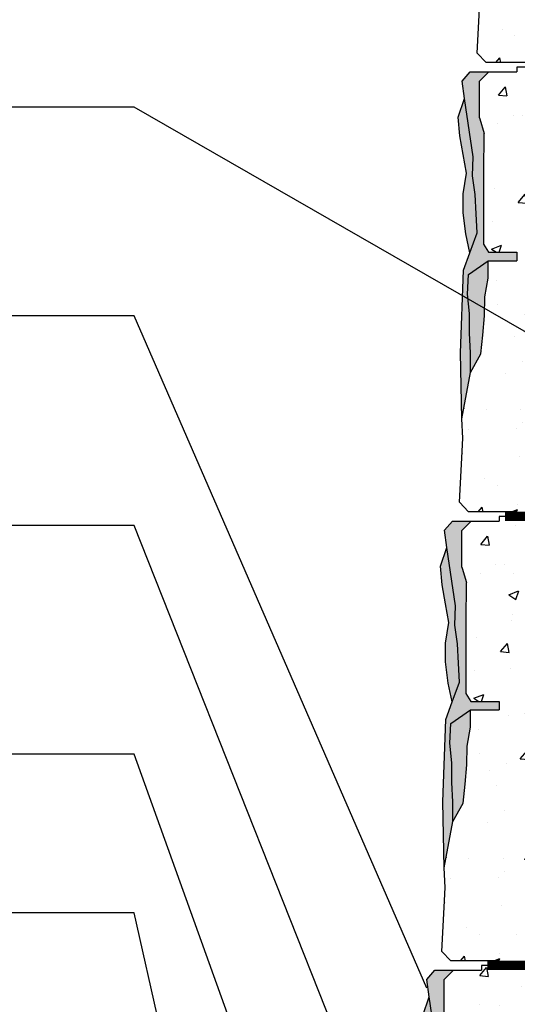
# Model space of a CAD drawing. Extents: x -78089 to 15922, y 1305 to 10903.
# Drawn here: x -76495 to -75819, y 2380 to 3716 of the extents above; entities that cross this region are included whole.
import ezdxf

# ---------------------------------------------------------------- set-up
doc = ezdxf.new("R2010")
doc.units = 0
doc.header["$LTSCALE"] = 2.5
doc.linetypes.add('DASHED', pattern=[0.75, 0.5, -0.25])
for name, color, linetype in [('00_Drafting lines', 251, 'Continuous'), ('01_Block hatch', 8, 'Continuous'), ('01_Block Outlines', 3, 'Continuous'), ('01_Gen-Soil Hatch', 251, 'Continuous'), ('02_Spec-Gen', 4, 'Continuous'), ('MAGNUMSTONE BLOCK', 3, 'Continuous')]:
    doc.layers.add(name, color=color, linetype=linetype)
doc.styles.add('LEROY', font='calibri.ttf', dxfattribs={"height": 2.5})
doc.styles.add('ROMANS', font='romans', dxfattribs={"height": 1.2})
doc.linetypes.add('FENCE 3', pattern='A,0.465492,-0.011873,["X",ROMANS,S=0.12,R=0,X=0,Y=-0.06],-0.127516,0.464813', length=1.069694)
doc.dimstyles.new('MS-INCHES MAIN', dxfattribs={"dimscale": 0, "dimtxt": 2.5, "dimasz": 2, "dimexe": 1, "dimexo": 3, "dimgap": 1, "dimtad": 0, "dimtih": 1, "dimtoh": 1, "dimdec": 0, "dimzin": 3, "dimdsep": 46, "dimlunit": 5, "dimtxsty": 'LEROY', "dimcen": 1, "dimclrd": 1, "dimclre": 1, "dimclrt": 2, "dimadec": 0, "dimazin": 0, "dimtfac": 1, "dimtdec": 0, "dimtofl": 0, "dimtmove": 0, "dimatfit": 3, "dimfxl": 1, "dimtolj": 1, "dimtzin": 0, "dimarcsym": 0})
pattern_1 = [(49.99999999999999, (-12.87499999999989, -24), (5.46554006988012, -0.4781725661670926), [0.5715, -6.2865]), (355, (-12.87499999999989, -24), (-1.05730264274908, 5.731705357171054), [0.4572, -5.0292175251]), (100.4514447, (-12.41953978999993, -24.03984760499998), (4.408237412710598, 5.253532557365853), [0.4857002639999999, -5.342707337999999]), (46.18420000000001, (-12.87499999999989, -22.47600000000011), (8.132371226763897, -1.261269837981814), [0.85725, -9.429749999999999]), (96.63555760999992, (-12.19730299999981, -22.58110500000021), (7.12212402154509, 7.422783737931645), [0.7285506942, -8.0140682448]), (351.1841511700001, (-12.87499999999989, -22.47600000000011), (7.12212402194931, 7.422783737565979), [0.6857990120999999, -7.5437919576]), (21, (-12.11299999999994, -22.85699999999997), (4.548431738073974, -3.067955945612628), [0.5715, -6.2865]), (326.0000000000001, (-12.11299999999994, -22.85699999999997), (1.854060850429412, 5.525638983669578), [0.4572, -5.029199999999999]), (71.45144499999999, (-11.7339640219999, -23.11266299699992), (6.402492578361485, 2.457683066577157), [0.485700264, -5.342698127999999]), (37.50000000000001, (-12.87499999999989, -24), (0.0926580975177545, 2.536651166194593), [0, -4.96824, 0, -5.1054, 0, -5.04825]), (7.499999999999999, (-12.87499999999989, -24), (2.004589875309172, 3.005417244543585), [0, -2.910839999999999, 0, -4.85394, 0, -1.92405]), (327.5, (-14.57425999999998, -24), (4.067717855006141, -0.1718623197802033), [0, -1.905, 0, -5.9436, 0, -7.886699999999999]), (317.5, (-15.33625999999992, -24), (4.443875441580541, 0.7627947309999908), [0, -2.4765, 0, -3.94716, 0, -5.6007])]
pattern_2 = [(0, (-14.40128567828617, -24), (1.42875, 0.8248891934999999), [0.9524999999999999, -1.905]), (120, (-14.40128567828617, -24), (-1.428749996878257, 0.8248891989070172), [0.9524999999999992, -1.904999999999998]), (59.99999999999999, (-14.40128567828617, -24), (3.121742730982646e-09, 1.649778392407017), [-1.905, 0.9524999999999999])]

# ---------------------------------------------------------------- blocks, each defined once
blk = doc.blocks.new('*U18')
at = {"layer": '01_Block hatch', "true_color": 0xffffff}
h = blk.add_hatch(dxfattribs=at)
h.set_pattern_fill('AR-CONC', scale=0.03)
h.set_pattern_definition([(49.99999999999999, (-21.86187768791456, 47.9999999999991), (5.46554006988012, -0.4781725661670926), [0.5715, -6.2865]), (355, (-21.86187768791456, 47.9999999999991), (-1.05730264274908, 5.731705357171054), [0.4572, -5.0292175251]), (100.4514447, (-21.4064174779146, 47.96015239499913), (4.408237412710598, 5.253532557365853), [0.4857002639999999, -5.342707337999999]), (46.18420000000001, (-21.86187768791456, 49.52399999999899), (8.132371226763897, -1.261269837981814), [0.85725, -9.429749999999999]), (96.63555760999992, (-21.18418068791448, 49.4188949999989), (7.12212402154509, 7.422783737931645), [0.7285506942, -8.0140682448]), (351.1841511700001, (-21.86187768791456, 49.52399999999899), (7.12212402194931, 7.422783737565979), [0.6857990120999999, -7.5437919576]), (21, (-21.09987768791461, 49.14299999999913), (4.548431738073974, -3.067955945612628), [0.5715, -6.2865]), (326.0000000000001, (-21.09987768791461, 49.14299999999913), (1.854060850429412, 5.525638983669578), [0.4572, -5.029199999999999]), (71.45144499999999, (-20.72084170991457, 48.88733700299919), (6.402492578361485, 2.457683066577157), [0.485700264, -5.342698127999999]), (37.50000000000001, (-21.86187768791456, 47.9999999999991), (0.0926580975177545, 2.536651166194593), [0, -4.96824, 0, -5.1054, 0, -5.04825]), (7.499999999999999, (-21.86187768791456, 47.9999999999991), (2.004589875309172, 3.005417244543585), [0, -2.910839999999999, 0, -4.85394, 0, -1.92405]), (327.5, (-23.56113768791465, 47.9999999999991), (4.067717855006141, -0.1718623197802033), [0, -1.905, 0, -5.9436, 0, -7.886699999999999]), (317.5, (-24.3231376879146, 47.9999999999991), (4.443875441580541, 0.7627947309999908), [0, -2.4765, 0, -3.94716, 0, -5.6007])])
h.paths.add_polyline_path([(-14.96120980662841, 65.30421071166894), (-14.97375537582912, 65.4999999999991), (-14.97375537582889, 71.9999999999991), (-20.25000000000023, 71.9999999999991), (-20.2500000000074, 71.7499999999991), (-21.73870539763016, 71.7499999999982), (-22.26241589705432, 71.22947543013744), (-22.22830175406079, 69.23991384139573), (-22.00522352870485, 68.42067599964413), (-22.02562733156083, 62.53699361244436), (-21.76619270958531, 62.10836774743986), (-20.25000000000023, 62.10836774744168), (-20.25000000000045, 61.65345332376911), (-21.78255773726573, 61.65345332376911), (-21.7720608258137, 60.73560814854956), (-21.95162777474661, 59.72640972937462), (-21.97406553137489, 58.71720521876433), (-22.17608646091003, 56.67637362696497), (-22.72006009939514, 55.69187597489237), (-23.18460115909534, 53.21911210041164), (-23.12943964605097, 52.17222597567162), (-23.30975960504293, 48.74930776218072), (-22.83606090967282, 48.24999999999956), (-20.25000000000023, 48.2499999999991), (-20.25000000000023, 47.9999999999991), (-13.66038311973671, 47.9999999999991)])
h = blk.add_hatch(dxfattribs=at)
h.set_pattern_fill('AR-CONC', scale=0.03)
h.set_pattern_definition([(49.99999999999999, (-22.80593884395728, 23.99999999999955), (5.46554006988012, -0.4781725661670926), [0.5715, -6.2865]), (355, (-22.80593884395728, 23.99999999999955), (-1.05730264274908, 5.731705357171054), [0.4572, -5.0292175251]), (100.4514447, (-22.35047863395732, 23.96015239499958), (4.408237412710598, 5.253532557365853), [0.4857002639999999, -5.342707337999999]), (46.18420000000001, (-22.80593884395728, 25.52399999999944), (8.132371226763897, -1.261269837981814), [0.85725, -9.429749999999999]), (96.63555760999992, (-22.1282418439572, 25.41889499999935), (7.12212402154509, 7.422783737931645), [0.7285506942, -8.0140682448]), (351.1841511700001, (-22.80593884395728, 25.52399999999944), (7.12212402194931, 7.422783737565979), [0.6857990120999999, -7.5437919576]), (21, (-22.04393884395733, 25.14299999999958), (4.548431738073974, -3.067955945612628), [0.5715, -6.2865]), (326.0000000000001, (-22.04393884395733, 25.14299999999958), (1.854060850429412, 5.525638983669578), [0.4572, -5.029199999999999]), (71.45144499999999, (-21.66490286595729, 24.88733700299964), (6.402492578361485, 2.457683066577157), [0.485700264, -5.342698127999999]), (37.50000000000001, (-22.80593884395728, 23.99999999999955), (0.0926580975177545, 2.536651166194593), [0, -4.96824, 0, -5.1054, 0, -5.04825]), (7.499999999999999, (-22.80593884395728, 23.99999999999955), (2.004589875309172, 3.005417244543585), [0, -2.910839999999999, 0, -4.85394, 0, -1.92405]), (327.5, (-24.50519884395737, 23.99999999999955), (4.067717855006141, -0.1718623197802033), [0, -1.905, 0, -5.9436, 0, -7.886699999999999]), (317.5, (-25.26719884395732, 23.99999999999955), (4.443875441580541, 0.7627947309999908), [0, -2.4765, 0, -3.94716, 0, -5.6007])])
h.paths.add_polyline_path([(-15.90527096267112, 41.30421071166939), (-15.91781653187184, 41.49999999999955), (-15.91781653187161, 47.99999999999955), (-21.19406115604295, 47.99999999999955), (-21.19406115605013, 47.74999999999955), (-22.68276655367288, 47.74999999999864), (-23.20647705309705, 47.22947543013789), (-23.17236291010352, 45.23991384139618), (-22.94928468474757, 44.42067599964458), (-22.96968848760355, 38.53699361244481), (-22.71025386562803, 38.1083677474403), (-21.19406115604295, 38.10836774744212), (-21.19406115604318, 37.65345332376956), (-22.72661889330845, 37.65345332376956), (-22.71612198185642, 36.73560814855001), (-22.89568893078933, 35.72640972937507), (-22.91812668741761, 34.71720521876478), (-23.12014761695275, 32.67637362696542), (-23.66412125543786, 31.69187597489282), (-24.12866231513806, 29.21911210041208), (-24.07350080209369, 28.17222597567207), (-24.25382076108565, 24.74930776218117), (-23.78012206571555, 24.25000000000001), (-21.19406115604295, 24.24999999999955), (-21.19406115604295, 23.99999999999955), (-14.60444427577943, 23.99999999999955)])
at = {"layer": '01_Block hatch'}
h = blk.add_hatch(color=1, dxfattribs=at)
h.dxf.hatch_style = 1
h.set_gradient(color1=(99, 100, 102), color2=(199, 200, 202))
h.paths.add_polyline_path([(-22.97057879673355, 42.42090274495376), (-22.94914624364461, 44.43367728447087), (-22.94529091889751, 44.45954127507549), (-23.17236291010352, 45.23991384139618), (-23.20735147948574, 45.32654103833512), (-23.20647705309705, 47.22947543013789), (-22.68276655367288, 47.74999999999864), (-23.68215650939567, 47.74999999999819), (-24.11377384271952, 47.25469826277232), (-23.98679988276956, 46.33501457679859), (-23.52566210934935, 43.21539131549208), (-23.55263628435898, 42.19069715024171), (-23.42423933897783, 41.18944222687015), (-23.35908853624858, 40.1559670796919), (-23.31948602768432, 39.14131313283588), (-23.71047315036878, 38.08667005757481), (-24.04725041147606, 37.15146429388688), (-24.19406115604318, 32.74084537024874), (-24.12866231513806, 29.21911210041209), (-23.66412125543786, 31.69187597489282), (-23.66412125543786, 32.73876209963283), (-23.71926654450647, 33.78565431580729), (-23.71926654450647, 34.83254044054639), (-23.82957334661944, 35.87943265672084), (-23.77442805755084, 36.9263248728953), (-22.72661889330845, 37.65345332376956), (-21.19406115604295, 37.65345332376956), (-21.19406115604295, 38.10836774744212), (-22.71025386562803, 38.1083677474403), (-22.96968848760355, 38.53699361244481), (-22.97057879673332, 40.39249088219322)])
h = blk.add_hatch(color=1, dxfattribs=at)
h.dxf.hatch_style = 1
h.set_gradient(color1=(99, 100, 102), color2=(199, 200, 202))
h.paths.add_polyline_path([(-23.42423933897783, 41.18944222687015), (-23.55263628435898, 42.19069715024171), (-23.52566210934935, 43.21539131549208), (-23.98679988276956, 46.33501457679859), (-24.33222452224356, 45.33416751439245), (-24.22860199759373, 44.33332654342076), (-24.05588156586884, 43.33247948101462), (-23.88317735811972, 42.33163241860849), (-24.05588156586884, 41.2272553345797), (-24.05588156586884, 40.22640827217356), (-23.91771819966846, 39.08751711998185), (-23.71047315036878, 38.0866700575748), (-23.31948602768432, 39.14131313283588), (-23.35908853624858, 40.1559670796919)])
h = blk.add_hatch(color=1, dxfattribs=at)
h.dxf.hatch_style = 1
h.set_gradient(color1=(99, 100, 102), color2=(199, 200, 202))
h.paths.add_polyline_path([(-22.72661889330845, 37.65345332376956), (-23.77442805755084, 36.9263248728953), (-23.82957334661944, 35.87943265672084), (-23.77441994556295, 35.35598654863362), (-23.71926654450647, 34.83254044054639), (-23.71919009094319, 33.78420290188517), (-23.66412125543786, 32.73876209963283), (-23.66412125543786, 31.69187597489282), (-23.12014761695275, 32.67637362696542), (-23.06402888941841, 33.18097588227011), (-22.89568893078933, 35.72640972937507), (-22.71612198185642, 36.73560814855001)])
at = {"layer": '01_Block hatch', "true_color": 0xffffff}
h = blk.add_hatch(dxfattribs=at)
h.set_pattern_fill('AR-CONC', scale=0.03)
h.set_pattern_definition([(49.99999999999999, (-23.75, 0), (5.46554006988012, -0.4781725661670926), [0.5715, -6.2865]), (355, (-23.75, 0), (-1.05730264274908, 5.731705357171054), [0.4572, -5.0292175251]), (100.4514447, (-23.29453979000004, -0.03984760499997719), (4.408237412710598, 5.253532557365853), [0.4857002639999999, -5.342707337999999]), (46.18420000000001, (-23.75, 1.523999999999887), (8.132371226763897, -1.261269837981814), [0.85725, -9.429749999999999]), (96.63555760999992, (-23.07230299999992, 1.418894999999793), (7.12212402154509, 7.422783737931645), [0.7285506942, -8.0140682448]), (351.1841511700001, (-23.75, 1.523999999999887), (7.12212402194931, 7.422783737565979), [0.6857990120999999, -7.5437919576]), (21, (-22.98800000000006, 1.143000000000029), (4.548431738073974, -3.067955945612628), [0.5715, -6.2865]), (326.0000000000001, (-22.98800000000006, 1.143000000000029), (1.854060850429412, 5.525638983669578), [0.4572, -5.029199999999999]), (71.45144499999999, (-22.60896402200001, 0.8873370030000842), (6.402492578361485, 2.457683066577157), [0.485700264, -5.342698127999999]), (37.50000000000001, (-23.75, 0), (0.0926580975177545, 2.536651166194593), [0, -4.96824, 0, -5.1054, 0, -5.04825]), (7.499999999999999, (-23.75, 0), (2.004589875309172, 3.005417244543585), [0, -2.910839999999999, 0, -4.85394, 0, -1.92405]), (327.5, (-25.44926000000009, 0), (4.067717855006141, -0.1718623197802033), [0, -1.905, 0, -5.9436, 0, -7.886699999999999]), (317.5, (-26.21126000000004, 0), (4.443875441580541, 0.7627947309999908), [0, -2.4765, 0, -3.94716, 0, -5.6007])])
h.paths.add_polyline_path([(-16.84933211871385, 17.30421071166984), (-16.86187768791456, 17.5), (-16.86187768791433, 24), (-22.13812231208567, 24), (-22.13812231209285, 23.75), (-23.6268277097156, 23.74999999999909), (-24.15053820913977, 23.22947543013834), (-24.11642406614624, 21.23991384139663), (-23.89334584079029, 20.42067599964503), (-23.91374964364627, 14.53699361244526), (-23.65431502167075, 14.10836774744075), (-22.13812231208567, 14.10836774744257), (-22.1381223120859, 13.65345332377001), (-23.67068004935118, 13.65345332377001), (-23.66018313789914, 12.73560814855045), (-23.83975008683205, 11.72640972937552), (-23.86218784346033, 10.71720521876523), (-24.06420877299547, 8.67637362696587), (-24.60818241148058, 7.691875974893264), (-25.07272347118078, 5.219112100412531), (-25.01756195813641, 4.172225975672518), (-25.19788191712837, 0.7493077621816155), (-24.72418322175827, 0.2500000000004547), (-22.13812231208567, 0.25), (-22.13812231208567, 0), (-15.54850543182215, 0)])
at = {"layer": '01_Block hatch'}
h = blk.add_hatch(color=1, dxfattribs=at)
h.dxf.hatch_style = 1
h.set_gradient(color1=(99, 100, 102), color2=(199, 200, 202))
h.paths.add_polyline_path([(-23.91463995277627, 18.42090274495421), (-23.89320739968733, 20.43367728447132), (-23.88935207494023, 20.45954127507594), (-24.11642406614624, 21.23991384139663), (-24.15141263552846, 21.32654103833556), (-24.15053820913977, 23.22947543013834), (-23.6268277097156, 23.74999999999909), (-24.62621766543839, 23.74999999999864), (-25.05783499876225, 23.25469826277276), (-24.93086103881228, 22.33501457679904), (-24.46972326539208, 19.21539131549252), (-24.4966974404017, 18.19069715024216), (-24.36830049502055, 17.1894422268706), (-24.3031496922913, 16.15596707969235), (-24.26354718372704, 15.14131313283633), (-24.65453430641151, 14.08667005757525), (-24.99131156751878, 13.15146429388733), (-25.1381223120859, 8.74084537024919), (-25.07272347118078, 5.219112100412534), (-24.60818241148058, 7.691875974893264), (-24.60818241148058, 8.738762099633277), (-24.66332770054919, 9.78565431580774), (-24.66332770054919, 10.83254044054684), (-24.77363450266216, 11.87943265672129), (-24.71848921359356, 12.92632487289575), (-23.67068004935118, 13.65345332377001), (-22.13812231208567, 13.65345332377001), (-22.13812231208567, 14.10836774744257), (-23.65431502167075, 14.10836774744075), (-23.91374964364627, 14.53699361244526), (-23.91463995277604, 16.39249088219367)])
h = blk.add_hatch(color=1, dxfattribs=at)
h.dxf.hatch_style = 1
h.set_gradient(color1=(99, 100, 102), color2=(199, 200, 202))
h.paths.add_polyline_path([(-24.36830049502055, 17.1894422268706), (-24.4966974404017, 18.19069715024216), (-24.46972326539208, 19.21539131549252), (-24.93086103881228, 22.33501457679904), (-25.27628567828629, 21.3341675143929), (-25.17266315363645, 20.33332654342121), (-24.99994272191157, 19.33247948101507), (-24.82723851416245, 18.33163241860893), (-24.99994272191157, 17.22725533458015), (-24.99994272191157, 16.22640827217401), (-24.86177935571118, 15.08751711998229), (-24.65453430641151, 14.08667005757525), (-24.26354718372704, 15.14131313283633), (-24.3031496922913, 16.15596707969235)])
h = blk.add_hatch(color=1, dxfattribs=at)
h.dxf.hatch_style = 1
h.set_gradient(color1=(99, 100, 102), color2=(199, 200, 202))
h.paths.add_polyline_path([(-23.67068004935118, 13.65345332377001), (-24.71848921359356, 12.92632487289575), (-24.77363450266216, 11.87943265672129), (-24.71848110160568, 11.35598654863406), (-24.66332770054919, 10.83254044054684), (-24.66325124698592, 9.784202901885617), (-24.60818241148058, 8.738762099633277), (-24.60818241148058, 7.691875974893264), (-24.06420877299547, 8.67637362696587), (-24.00809004546113, 9.180975882270559), (-23.83975008683205, 11.72640972937552), (-23.66018313789914, 12.73560814855045)])
at = {"layer": '01_Block Outlines', "color": 3, "lineweight": 25}
for p, q in [((-15.91781653187161, 47.99999999999955), (-21.19406115604295, 47.99999999999955)), ((-16.86187768791433, 24), (-22.13812231208567, 24)), ((-14.60444427577943, 23.99999999999955), (-21.19406115604295, 23.99999999999955)), ((-15.54850543182215, 0), (-22.13812231208567, 0))]:
    blk.add_line(p, q, dxfattribs=at)
at = {"layer": '01_Block Outlines', "color": 3}
for p, q in [((-21.19406115604295, 47.99999999999955), (-21.19406115604295, 47.74999999999955)), ((-21.19406115604295, 38.10836774744212), (-21.19406115604295, 37.65345332376956)), ((-21.19406115604295, 24.24999999999955), (-21.19406115604295, 23.99999999999955)), ((-22.13812231208567, 24), (-22.13812231208567, 23.75)), ((-22.13812231208567, 14.10836774744257), (-22.13812231208567, 13.65345332377001)), ((-22.13812231208567, 0.25), (-22.13812231208567, 0))]:
    blk.add_line(p, q, dxfattribs=at)
for points in [[(-20.25000000000023, 48.2499999999991), (-22.83606090967282, 48.24999999999956), (-23.30975960504293, 48.74930776218072), (-23.18460115909534, 51.12533375949717), (-23.12943964605097, 52.17222597567162), (-23.18460115909534, 53.21911210041164), (-22.72006009939514, 55.69187597489237)], [(-22.68276655367288, 47.74999999999864), (-23.20647705309705, 47.22947543013789), (-23.20735147948574, 45.32654103833512), (-23.17236291010352, 45.23991384139618), (-22.94529091889751, 44.45954127507549), (-22.94898468677377, 44.4347611115577), (-22.94928468474757, 44.42067599964458), (-22.97057879673355, 42.42090274495377), (-22.97057879673332, 40.39249088219322), (-22.96968848760355, 38.53699361244481), (-22.71025386562803, 38.1083677474403), (-21.19406115604318, 38.10836774744212)], [(-22.68276655367288, 47.74999999999864), (-21.19406115604318, 47.74999999999955)], [(-23.66412125543786, 31.69187597489282), (-23.12014761695275, 32.67637362696542), (-23.00791016188407, 33.6855781375748), (-22.91812668741761, 34.71720521876478), (-22.89568893078933, 35.72640972937507), (-22.71612198185642, 36.73560814855001), (-22.72661889330845, 37.65345332376956)], [(-22.72661889330845, 37.65345332376956), (-21.19406115604318, 37.65345332376956)], [(-21.19406115604295, 24.24999999999955), (-23.78012206571555, 24.25000000000001), (-24.25382076108565, 24.74930776218117), (-24.12866231513806, 27.12533375949761), (-24.07350080209369, 28.17222597567207), (-24.12866231513806, 29.21911210041208), (-23.66412125543786, 31.69187597489282)], [(-23.6268277097156, 23.74999999999909), (-24.15053820913977, 23.22947543013834), (-24.15141263552846, 21.32654103833556), (-24.11642406614624, 21.23991384139663), (-23.88935207494023, 20.45954127507594), (-23.89304584281649, 20.43476111155815), (-23.89334584079029, 20.42067599964503), (-23.91463995277627, 18.42090274495422), (-23.91463995277604, 16.39249088219367), (-23.91374964364627, 14.53699361244526), (-23.65431502167075, 14.10836774744075), (-22.1381223120859, 14.10836774744257)], [(-23.6268277097156, 23.74999999999909), (-22.1381223120859, 23.75)], [(-24.60818241148058, 7.691875974893264), (-24.06420877299547, 8.67637362696587), (-23.95197131792679, 9.685578137575249), (-23.86218784346033, 10.71720521876523), (-23.83975008683205, 11.72640972937552), (-23.66018313789914, 12.73560814855045), (-23.67068004935118, 13.65345332377001)], [(-23.67068004935118, 13.65345332377001), (-22.1381223120859, 13.65345332377001)], [(-22.13812231208567, 0.25), (-24.72418322175827, 0.2500000000004547), (-25.19788191712837, 0.7493077621816155), (-25.07272347118078, 3.125333759498062), (-25.01756195813641, 4.172225975672518), (-25.07272347118078, 5.219112100412531), (-24.60818241148058, 7.691875974893264)]]:
    blk.add_lwpolyline(points, dxfattribs=at)
at = {"layer": '01_Block Outlines', "color": 1}
for points in [[(-24.12866231513806, 29.21911210041208), (-24.19406115604318, 32.74084537024874), (-24.04725041147606, 37.15146429388688), (-23.71047315036878, 38.0866700575748), (-23.91771819966846, 39.08751711998185), (-24.05588156586884, 40.22640827217356), (-24.05588156586884, 41.2272553345797), (-23.88317735811972, 42.33163241860849), (-24.05588156586884, 43.33247948101462), (-24.22860199759373, 44.33332654342076), (-24.33222452224356, 45.33416751439245), (-23.98679988276956, 46.33501457679859), (-24.11377384271952, 47.25469826277232), (-23.68215650939567, 47.74999999999819), (-22.68276655367288, 47.74999999999864)], [(-23.71047315036878, 38.0866700575748), (-23.31948602768432, 39.14131313283588), (-23.35908853624858, 40.1559670796919), (-23.42423933897783, 41.18944222687015), (-23.55263628435898, 42.19069715024171), (-23.52566210934935, 43.21539131549208), (-23.98679988276956, 46.33501457679859)], [(-23.66412125543786, 31.69187597489282), (-23.66412125543786, 32.73876209963283), (-23.71926654450647, 33.78565431580729), (-23.71926654450647, 34.83254044054639), (-23.82957334661944, 35.87943265672084), (-23.77442805755084, 36.9263248728953), (-22.72661889330845, 37.65345332376956)], [(-25.07272347118078, 5.219112100412531), (-25.1381223120859, 8.74084537024919), (-24.99131156751878, 13.15146429388733), (-24.65453430641151, 14.08667005757525), (-24.86177935571118, 15.08751711998229), (-24.99994272191157, 16.22640827217401), (-24.99994272191157, 17.22725533458015), (-24.82723851416245, 18.33163241860893), (-24.99994272191157, 19.33247948101507), (-25.17266315363645, 20.33332654342121), (-25.27628567828629, 21.3341675143929), (-24.93086103881228, 22.33501457679904), (-25.05783499876225, 23.25469826277276), (-24.62621766543839, 23.74999999999864), (-23.6268277097156, 23.74999999999909)], [(-24.65453430641151, 14.08667005757525), (-24.26354718372704, 15.14131313283633), (-24.3031496922913, 16.15596707969235), (-24.36830049502055, 17.1894422268706), (-24.4966974404017, 18.19069715024216), (-24.46972326539208, 19.21539131549252), (-24.93086103881228, 22.33501457679904)], [(-24.60818241148058, 7.691875974893264), (-24.60818241148058, 8.738762099633277), (-24.66332770054919, 9.785654315807733), (-24.66332770054919, 10.83254044054684), (-24.77363450266216, 11.87943265672129), (-24.71848921359356, 12.92632487289575), (-23.67068004935118, 13.65345332377001)]]:
    blk.add_lwpolyline(points, dxfattribs=at)
blk = doc.blocks.new('MS_Standard Base-Sec+infill Gvl')
at = {"layer": '01_Block hatch', "true_color": 0xffffff}
h = blk.add_hatch(dxfattribs=at)
h.set_pattern_fill('AR-CONC', scale=0.03)
h.set_pattern_definition(pattern_1)
h.paths.add_polyline_path([(-5.974332118713733, -6.695789288330161), (-5.986877687914443, -6.5), (-5.986877687914216, 0), (-11.26312231208556, 0), (-11.26312231209273, -0.25), (-12.75182770971549, -0.2500000000009095), (-13.27553820913965, -0.7705245698616636), (-13.24142406614612, -2.760086158603372), (-13.01834584079018, -3.579324000354973), (-13.03874964364616, -9.463006387554742), (-12.77931502167064, -9.891632252559248), (-11.26312231208556, -9.891632252557429), (-11.26312231208578, -10.34654667622999), (-12.79568004935106, -10.34654667622999), (-12.78518313789903, -11.26439185144955), (-12.96475008683194, -12.27359027062448), (-12.98718784346022, -13.28279478123477), (-13.18920877299536, -15.32362637303413), (-13.73318241148047, -16.30812402510674), (-14.19772347118067, -18.78088789958747), (-14.1425619581363, -19.82777402432748), (-14.32288191712826, -23.25069223781838), (-13.84918322175815, -23.74999999999955), (-11.26312231208556, -23.75), (-11.26312231208556, -24), (-4.673505431822036, -24)])
at = {"layer": '01_Block hatch'}
h = blk.add_hatch(color=1, dxfattribs=at)
h.dxf.hatch_style = 1
h.set_gradient(color1=(99, 100, 102), color2=(199, 200, 202))
h.paths.add_polyline_path([(10.87500000000011, 0), (5.986877687914443, 0), (5.986877687914443, -6.5), (10.87500000000011, -11.3881223120859)])
h = blk.add_hatch(color=1, dxfattribs=at)
h.dxf.hatch_style = 1
h.set_gradient(color1=(99, 100, 102), color2=(199, 200, 202))
h.paths.add_polyline_path([(-13.03963995277616, -5.579097255045788), (-13.01820739968721, -3.566322715528685), (-13.01435207494012, -3.540458724924065), (-13.24142406614612, -2.760086158603372), (-13.27641263552835, -2.673458961664437), (-13.27553820913965, -0.7705245698616636), (-12.75182770971549, -0.2500000000009095), (-13.75121766543828, -0.2500000000013642), (-14.18283499876213, -0.745301737227237), (-14.05586103881217, -1.66498542320096), (-13.59472326539196, -4.784608684507475), (-13.62169744040159, -5.809302849757842), (-13.49330049502043, -6.810557773129403), (-13.42814969229119, -7.844032920307654), (-13.38854718372693, -8.85868686716367), (-13.77953430641139, -9.913329942424745), (-14.11631156751866, -10.84853570611267), (-14.26312231208578, -15.25915462975081), (-14.19772347118067, -18.78088789958747), (-13.73318241148047, -16.30812402510674), (-13.73318241148047, -15.26123790036672), (-13.78832770054908, -14.21434568419226), (-13.78832770054908, -13.16745955945316), (-13.89863450266205, -12.12056734327871), (-13.84348921359344, -11.07367512710425), (-12.79568004935106, -10.34654667622999), (-11.26312231208556, -10.34654667622999), (-11.26312231208556, -9.891632252557429), (-12.77931502167064, -9.891632252559248), (-13.03874964364616, -9.463006387554742), (-13.03963995277593, -7.60750911780633)])
h = blk.add_hatch(color=1, dxfattribs=at)
h.dxf.hatch_style = 1
h.set_gradient(color1=(99, 100, 102), color2=(199, 200, 202))
h.paths.add_polyline_path([(-13.49330049502043, -6.810557773129403), (-13.62169744040159, -5.809302849757842), (-13.59472326539196, -4.784608684507475), (-14.05586103881217, -1.66498542320096), (-14.40128567828617, -2.665832485607098), (-14.29766315363634, -3.666673456578792), (-14.12494272191145, -4.667520518984929), (-13.95223851416233, -5.668367581391067), (-14.12494272191145, -6.77274466541985), (-14.12494272191145, -7.773591727825988), (-13.98677935571106, -8.912482880017706), (-13.77953430641139, -9.913329942424753), (-13.38854718372693, -8.85868686716367), (-13.42814969229119, -7.844032920307654)])
at = {"layer": '01_Block hatch', "true_color": 0xffffff}
h = blk.add_hatch(dxfattribs=at)
h.set_pattern_fill('AR-CONC', scale=0.03)
h.set_pattern_definition(pattern_1)
h.paths.add_polyline_path([(10.87500000000011, -11.38812231208567), (5.986877687914443, -6.5), (5.97433211871396, -6.695789288330161), (5.936910069279861, -6.888228567653641), (3.986877687914443, -24), (10.87500000000011, -24)])
at = {"layer": '01_Block hatch'}
h = blk.add_hatch(color=1, dxfattribs=at)
h.dxf.hatch_style = 1
h.set_gradient(color1=(99, 100, 102), color2=(199, 200, 202))
h.paths.add_polyline_path([(-12.79568004935106, -10.34654667622999), (-13.84348921359344, -11.07367512710425), (-13.89863450266205, -12.12056734327871), (-13.84348110160556, -12.64401345136594), (-13.78832770054908, -13.16745955945316), (-13.7882512469858, -14.21579709811438), (-13.73318241148047, -15.26123790036672), (-13.73318241148047, -16.30812402510674), (-13.18920877299536, -15.32362637303413), (-13.13309004546102, -14.81902411772944), (-12.96475008683194, -12.27359027062448), (-12.78518313789903, -11.26439185144955)])
at = {"layer": '01_Gen-Soil Hatch'}
h = blk.add_hatch(dxfattribs=at)
h.set_pattern_fill('HONEY', color=251, scale=0.3)
h.set_pattern_definition(pattern_2)
h.paths.add_polyline_path([(5.986877687914671, 0), (-5.986877687914216, 0), (-5.986877687914443, -6.5), (-5.974332118713733, -6.695789288330161), (-5.936910069279634, -6.888228567653641), (-5.875251841252862, -7.074025148547662), (-5.790412424010242, -7.25), (-5.683843443502269, -7.413142143513141), (-5.557368324532149, -7.56066017178), (-5.413151091451141, -7.690030010436658), (-5.253659341101525, -7.799038105676573), (-5.127253550224054, -7.86280127854252), (-5.081622021551425, -7.885819298766819), (-4.899982739036091, -7.948888739433642), (-4.648778556546517, -8), (4.520440994288833, -8), (4.805916065537872, -7.968028015747223), (4.899982739035863, -7.948888739433642), (5.081622021551652, -7.885819298766819), (5.253659341101752, -7.799038105676573), (5.413151091451368, -7.690030010436658), (5.557368324532376, -7.56066017178), (5.683843443502496, -7.413142143513141), (5.790412424010469, -7.25), (5.832832132631779, -7.162012574273831), (5.875251841253089, -7.074025148547662), (5.936910069279861, -6.888228567653641), (5.97433211871396, -6.695789288330161), (5.986877687914443, -6.5)])
h = blk.add_hatch(dxfattribs=at)
h.set_pattern_fill('HONEY', color=251, scale=0.3)
h.set_pattern_definition(pattern_2)
edge = h.paths.add_edge_path()
edge.add_line((5.936910069279861, -6.888228567653641), (5.875251841253089, -7.074025148547662))
edge.add_line((5.875251841253089, -7.074025148547662), (5.832832132631779, -7.162012574273831))
edge.add_line((5.832832132631779, -7.162012574273831), (5.790412424010469, -7.25))
edge.add_line((5.790412424010469, -7.25), (5.683843443502496, -7.413142143513141))
edge.add_line((5.683843443502496, -7.413142143513141), (5.557368324532376, -7.56066017178))
edge.add_line((5.557368324532376, -7.56066017178), (5.413151091451368, -7.690030010436658))
edge.add_line((5.413151091451368, -7.690030010436658), (5.253659341101752, -7.799038105676573))
edge.add_line((5.253659341101752, -7.799038105676573), (5.081622021551652, -7.885819298766819))
edge.add_line((5.081622021551652, -7.885819298766819), (4.899982739036318, -7.948888739433642))
edge.add_line((4.899982739036318, -7.948888739433642), (4.875000000000114, -7.953971852588438))
edge.add_line((4.875000000000114, -7.953971852588438), (4.805916065537872, -7.968028015747223))
edge.add_line((4.805916065537872, -7.968028015747223), (4.520440994288833, -8))
edge.add_line((4.520440994288833, -8), (-4.648778556546517, -8))
edge.add_line((-4.648778556546517, -8), (-4.899982739036091, -7.948888739433642))
edge.add_line((-4.899982739036091, -7.948888739433642), (-5.081622021551425, -7.885819298766819))
edge.add_line((-5.081622021551425, -7.885819298766819), (-5.127253550224054, -7.86280127854252))
edge.add_line((-5.127253550224054, -7.86280127854252), (-5.253659341101525, -7.799038105676573))
edge.add_line((-5.253659341101525, -7.799038105676573), (-5.413151091451141, -7.690030010436658))
edge.add_line((-5.413151091451141, -7.690030010436658), (-5.557368324532149, -7.56066017178))
edge.add_line((-5.557368324532149, -7.56066017178), (-5.683843443502269, -7.413142143513141))
edge.add_line((-5.683843443502269, -7.413142143513141), (-5.790412424010242, -7.25))
edge.add_arc((-4.282291568785354, -6.441893802567847), 1.710983383990768, 188.5337263385619, 208.1840306229113, ccw=False)
edge.add_line((-5.974332118713733, -6.695789288330161), (-4.673505431822036, -24))
edge.add_line((-4.673505431822036, -24), (3.986877687914443, -24))
edge.add_line((3.986877687914443, -24), (5.936910069279861, -6.888228567653641))
at = {"layer": '01_Block Outlines', "color": 3, "lineweight": 25}
for p, q in [((-5.986877687914216, 0), (-11.26312231208556, 0)), ((5.986877687914443, 0), (5.986877687914216, -6.50000000000005)), ((10.87500000000011, 0), (5.986877687914443, 0)), ((10.87500000000011, 0), (10.87500000000011, -24)), ((-5.986877687914443, -6.5), (-5.986877687914443, -9.094947017729282e-13)), ((-5.974332118713733, -6.695789288330161), (-4.673505431822036, -24)), ((5.97433211871396, -6.695789288330161), (3.986877687914443, -24)), ((-4.332337567022137, -24), (-11.26312231208556, -24)), ((10.87500000000011, -24), (3.986877687914443, -24))]:
    blk.add_line(p, q, dxfattribs=at)
at = {"layer": '01_Block Outlines', "color": 3}
for p, q in [((-11.26312231208556, 0), (-11.26312231208556, -0.25)), ((-11.26312231208556, -9.891632252557429), (-11.26312231208556, -10.34654667622999)), ((-12.79568004935106, -10.34654667622999), (-11.26312231208556, -10.34654667622999)), ((-11.26312231208556, -23.75), (-11.26312231208556, -24))]:
    blk.add_line(p, q, dxfattribs=at)
at = {"layer": '01_Block Outlines', "color": 2, "linetype": 'DASHED', "ltscale": 5}
blk.add_line((10.87500000000011, -11.3881223120859), (5.986877687914443, -6.5), dxfattribs=at)
at = {"layer": '01_Block Outlines', "color": 2, "lineweight": 25}
for p, q in [((4.486877687914216, -8), (-4.486877687914443, -8)), ((3.986877687914443, -24), (-4.332337567022137, -24))]:
    blk.add_line(p, q, dxfattribs=at)
at = {"layer": '01_Block Outlines', "lineweight": 25}
blk.add_line((-7.986877687914216, -24), (-7.874999999999886, -24), dxfattribs=at)
at = {"layer": '01_Block Outlines', "color": 1}
for points in [[(-14.19772347118067, -18.78088789958747), (-14.26312231208578, -15.25915462975081), (-14.11631156751866, -10.84853570611267), (-13.77953430641139, -9.913329942424753), (-13.98677935571106, -8.912482880017706), (-14.12494272191145, -7.773591727825988), (-14.12494272191145, -6.77274466541985), (-13.95223851416233, -5.668367581391067), (-14.12494272191145, -4.667520518984929), (-14.29766315363634, -3.666673456578792), (-14.40128567828617, -2.665832485607098), (-14.05586103881217, -1.66498542320096), (-14.18283499876213, -0.745301737227237), (-13.75121766543828, -0.2500000000013642), (-12.75182770971549, -0.2500000000009095)], [(-13.77953430641139, -9.913329942424753), (-13.38854718372693, -8.85868686716367), (-13.42814969229119, -7.844032920307654), (-13.49330049502043, -6.810557773129403), (-13.62169744040159, -5.809302849757842), (-13.59472326539196, -4.784608684507475), (-14.05586103881217, -1.66498542320096)], [(-13.73318241148047, -16.30812402510674), (-13.73318241148047, -15.26123790036672), (-13.78832770054908, -14.21434568419227), (-13.78832770054908, -13.16745955945316), (-13.89863450266205, -12.12056734327871), (-13.84348921359344, -11.07367512710425), (-12.79568004935106, -10.34654667622999)]]:
    blk.add_lwpolyline(points, dxfattribs=at)
at = {"layer": '01_Block Outlines', "color": 3}
for points in [[(-12.75182770971549, -0.2500000000009095), (-13.27553820913965, -0.7705245698616636), (-13.27641263552835, -2.673458961664437), (-13.24142406614612, -2.760086158603372), (-13.01435207494012, -3.540458724924065), (-13.01804584281638, -3.565238888441854), (-13.01834584079018, -3.579324000354973), (-13.03963995277616, -5.579097255045781), (-13.03963995277593, -7.60750911780633), (-13.03874964364616, -9.463006387554742), (-12.77931502167064, -9.891632252559248), (-11.26312231208578, -9.891632252557429)], [(-12.75182770971549, -0.2500000000009095), (-11.26312231208578, -0.25)], [(-13.73318241148047, -16.30812402510674), (-13.18920877299536, -15.32362637303413), (-13.07697131792668, -14.31442186242475), (-12.98718784346022, -13.28279478123477), (-12.96475008683194, -12.27359027062448), (-12.78518313789903, -11.26439185144955), (-12.79568004935106, -10.34654667622999)], [(-11.26312231208556, -23.75), (-13.84918322175815, -23.74999999999955), (-14.32288191712826, -23.25069223781838), (-14.19772347118067, -20.87466624050194), (-14.1425619581363, -19.82777402432748), (-14.19772347118067, -18.78088789958747), (-13.73318241148047, -16.30812402510674)]]:
    blk.add_lwpolyline(points, dxfattribs=at)
at = {"layer": '01_Block Outlines', "color": 2, "lineweight": 25}
for centre, start, end in [((-4.486877687914443, -6.5), 180, 270), ((4.486877687914216, -6.5), 270, 359.999999999998)]:
    blk.add_arc(centre, 1.5, start, end, dxfattribs=at)

msp = doc.modelspace()

# ---------------------------------------------------------------- hatches: boundary and pattern name
at = {"layer": '01_Gen-Soil Hatch'}
h = msp.add_hatch(dxfattribs=at)
h.set_pattern_fill('EARTH', color=253, scale=7.619999999999999, angle=45)
h.set_pattern_definition([(45, (-73622.13306939583, -55711.34349696908), (0, 68.42955164254694), [48.38699999999999, -48.38699999999999]), (45, (-73634.9636103288, -55698.5129560361), (0, 68.42955164254694), [48.38699999999999, -48.38699999999999]), (45, (-73647.7941512618, -55685.68241510313), (0, 68.42955164254694), [48.38699999999999, -48.38699999999999]), (135, (-73647.7941512618, -55677.1287211478), (-68.42955164254694, 0), [48.38699999999999, -48.38699999999999]), (135, (-73634.9636103288, -55664.29818021483), (-68.42955164254694, 0), [48.38699999999999, -48.38699999999999]), (135, (-73622.13306939583, -55651.46763928185), (-68.42955164254694, 0), [48.38699999999999, -48.38699999999999])])
h.paths.add_polyline_path([(-76091.69520265507, 1822.846953893513), (-76262.0332291039, 1822.846953893513), (-76296.53504450413, 1891.271823456936), (-76434.82960600693, 1891.271823456936), (-76291.87771382843, 1741.488303501555), (-76352.16431660968, 1591.704783546174), (-75575.78889912502, 1480.62799837885), (-74813.73570836663, 1514.744796029502), (-74691.45514468478, 1702.090473730079), (-73251.99223354274, 1761.08231748216), (-73190.2416603784, 2691.02732410654), (-73105.8270718694, 2757.247774929777), (-72978.72382978904, 4076.27073550982), (-72835.03987155278, 4148.84766527413), (-72675.40658996323, 5027.166592219158), (-72409.64296682937, 5154.229353104718), (-72409.64296682937, 5276.658979956431), (-72939.23677812744, 5274.368786443034), (-72964.18673346087, 4952.069342042177), (-73029.88862178943, 4952.069342042177), (-73069.27960419036, 4391.6132276931), (-73142.1690687039, 4390.194426796642), (-73185.72287920829, 3736.654385818276), (-73251.0050735301, 3735.859588224997), (-73301.97547194397, 2864.428577620628), (-73369.53250344226, 2864.428577620628), (-73400.7296662127, 1822.84695389349), (-75126.49520265507, 1822.846953893513), (-75126.49520265507, 1670.44695389349), (-76091.69520265507, 1670.44695389349)])
edge = h.paths.add_edge_path(flags=17)
edge.add_arc((-75900.97910711219, 1868.191268545052), 38.99491341737565, 269.6824861279062, 270.3175138720938)
edge.add_line((-75900.7630115693, 1829.19695389349), (-75901.19520265507, 1829.19695389349))

# ---------------------------------------------------------------- linework, layer by layer
at = {"layer": '00_Drafting lines', "color": 217, "linetype": 'FENCE 3', "ltscale": 4, "true_color": 0x93278f, "const_width": 12.7, "flags": 128}
for points in [[(-75836.12670942448, 3042.228577620651), (-75709.90219967348, 3042.228577620651), (-75702.13135303697, 2991.428577620651), (-75412.80668364772, 2991.428577620651), (-75405.76881312743, 3042.228577620651), (-73413.67082702296, 3042.228577620651)], [(-75860.10586278797, 2432.628577620651), (-75733.88135303697, 2432.628577620651), (-75726.11050640047, 2381.828577620651), (-75436.78583701121, 2381.828577620651), (-75429.74796649092, 2432.628577620651), (-73437.64998038644, 2432.628577620651)]]:
    msp.add_lwpolyline(points, dxfattribs=at)

# ---------------------------------------------------------------- block references
at = {"layer": 'MAGNUMSTONE BLOCK', "xscale": 25.4, "yscale": 25.4, "zscale": 25.4}
for name, p in [('*U18', (-75281.61050640047, 2432.537765757071)), ('MS_Standard Base-Sec+infill Gvl', (-75581.81465976396, 2432.44695389349))]:
    msp.add_blockref(name, p, dxfattribs=at)

# ---------------------------------------------------------------- leaders
at = {"layer": '02_Spec-Gen'}
for points in [[(-75532.14878864636, 3133.93878394106), (-76339.2016399183, 3597.707994063783), (-76681.3832233415, 3597.707994063668)], [(-75941.9933356053, 2401.836306956052), (-76339.2016399183, 3314.285852569861), (-76655.98322334138, 3314.28585256993)], [(-76040.91832788978, 2277.313102565145), (-76339.2016399183, 3029.577582560472), (-76651.80403958292, 3029.577582560496)], [(-75989.47903523697, 1746.64695389349), (-76339.2016399183, 2719.585154288432), (-76651.80403958293, 2719.585154288559)], [(-76200.03332694278, 1887.810856379362), (-76339.2016399183, 2503.930144794027), (-76655.98322334138, 2503.930144794027)]]:
    msp.add_leader(points, dimstyle='MS-INCHES MAIN', override={"dimscale": 0, "dimgap": 1, "dimtad": 0}, dxfattribs=at)

doc.saveas('drawing.dxf')
